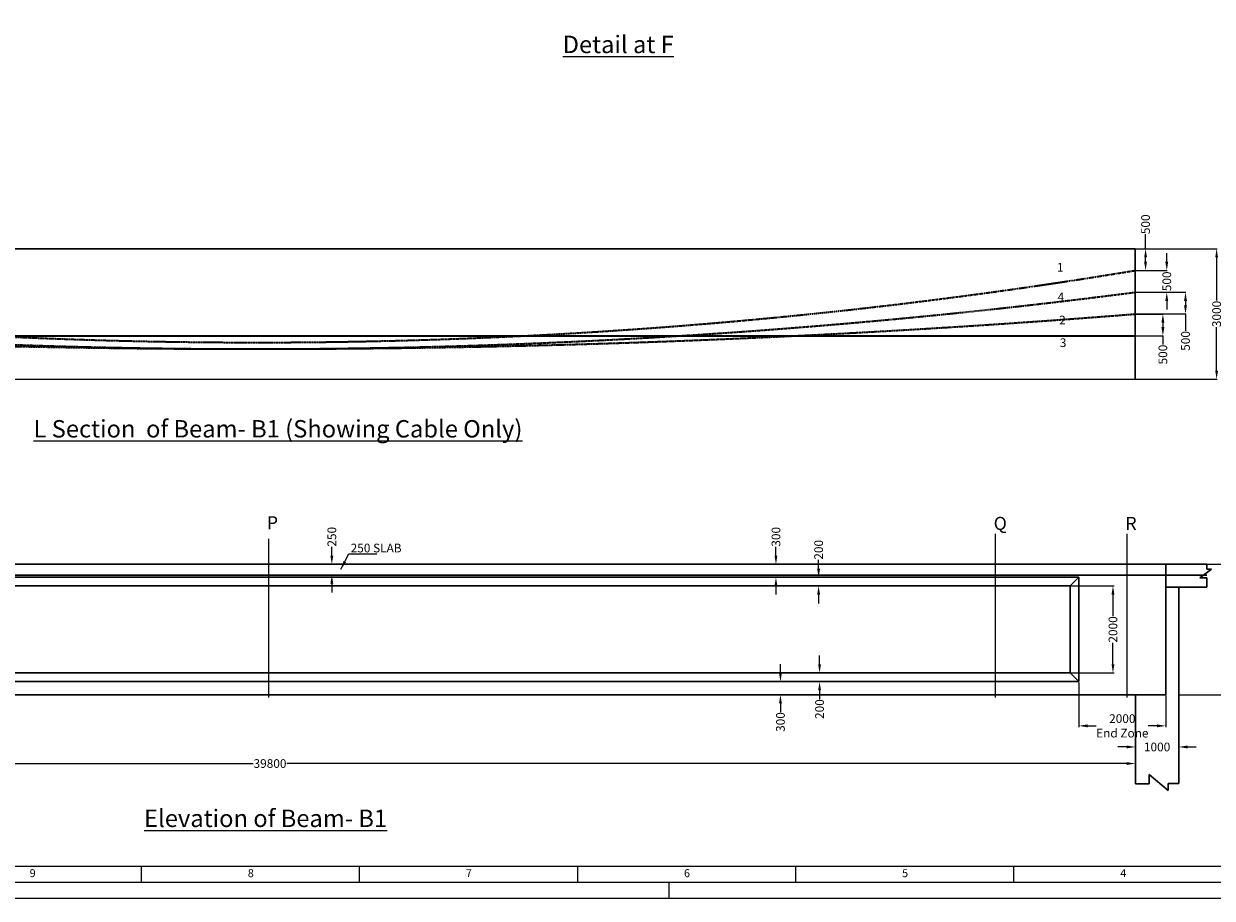
# Model space of a CAD drawing. Units: millimetres. Extents: x -513175 to 1722623, y -354053 to 454031.
# Drawn here: x 1566760 to 1594091, y -296152 to -276048 of the extents above; entities that cross this region are included whole.
import ezdxf
from ezdxf.lldxf.tags import DXFTag

# ---------------------------------------------------------------- set-up
doc = ezdxf.new("R2010")
doc.units = ezdxf.units.MM
doc.header["$MEASUREMENT"] = 0
doc.header["$PDMODE"] = 34
doc.linetypes.add('PHANTOM2', pattern=[1.25, 0.625, -0.125, 0.125, -0.125, 0.125, -0.125])
doc.layers.get('0').update_dxf_attribs({"lineweight": 25})
for name, color, linetype, lineweight in [('BEAM', 140, 'DASHED2', 35), ('dd', 7, 'Continuous', 25), ('dim', 7, 'Continuous', 25), ('Layer1', 7, 'Continuous', 25), ('Layer2', 30, 'Continuous', 30), ('steel', 92, 'Continuous', 30)]:
    doc.layers.add(name, color=color, linetype=linetype, lineweight=lineweight)
doc.styles.add('shashi', font='ARIAL.TTF', dxfattribs={"height": 175})
doc.styles.get("Standard").update_dxf_attribs({"font": 'ARIAL.TTF', "height": 200})
tags = doc.linetypes.add('ACAD_ISO03W100', pattern=[30, 12, -18]).pattern_tags.tags
tags[6:7] = [DXFTag(74, 4), DXFTag(75, 0), DXFTag(340, '0'), DXFTag(46, 1.0), DXFTag(50, 0.0), DXFTag(44, 0.0), DXFTag(45, 0.0)]
tags[4:5] = [DXFTag(74, 4), DXFTag(75, 0), DXFTag(340, '0'), DXFTag(46, 1.0), DXFTag(50, 0.0), DXFTag(44, 0.0), DXFTag(45, 0.0)]
tags = doc.linetypes.add('DASHED2', pattern=[0.375, 0.25, -0.125]).pattern_tags.tags
tags[6:7] = [DXFTag(74, 4), DXFTag(75, 0), DXFTag(340, '0'), DXFTag(46, 1.0), DXFTag(50, 0.0), DXFTag(44, 0.0), DXFTag(45, 0.0)]
tags[4:5] = [DXFTag(74, 4), DXFTag(75, 0), DXFTag(340, '0'), DXFTag(46, 1.0), DXFTag(50, 0.0), DXFTag(44, 0.0), DXFTag(45, 0.0)]
doc.dimstyles.get("Standard").update_dxf_attribs({"dimtxt": 200, "dimasz": 200, "dimexe": 40, "dimexo": 30, "dimgap": 20, "dimtad": 0, "dimdec": 0, "dimzin": 0, "dimdsep": 46, "dimtxsty": 'Standard', "dimcen": 5, "dimadec": 0, "dimazin": 0, "dimtfac": 1, "dimtdec": 0, "dimtofl": 0, "dimtmove": 0, "dimatfit": 3, "dimfxl": 0, "dimtolj": 1, "dimtzin": 0, "dimarcsym": 0})
doc.dimstyles.new('Standard$0', dxfattribs={"dimtxt": 5.5, "dimasz": 4, "dimexe": 0.179993, "dimexo": 9, "dimgap": 0.089996, "dimtad": 0, "dimzin": 0, "dimdsep": 46, "dimlunit": 4, "dimtxsty": 'Standard', "dimblk": 'OBLIQUE', "dimcen": 0.089996, "dimclrd": 256, "dimclre": 2, "dimclrt": 256, "dimadec": 0, "dimazin": 0, "dimtfac": 1, "dimtofl": 0, "dimtmove": 0, "dimatfit": 3, "dimldrblk": 'OBLIQUE', "dimfxl": 0, "dimtolj": 1, "dimtzin": 0, "dimlwd": -1, "dimlwe": 15, "dimarcsym": 0})

# ---------------------------------------------------------------- blocks, each defined once
blk = doc.blocks.new('*D395')
at = {"layer": 'Defpoints', "color": 0}
for p in [(1591278, -288473), (1594480, -288473), (1593323, -291473)]:
    blk.add_point(p, dxfattribs=at)
at = {"layer": 'dim', "color": 0, "lineweight": -2}
for p, q in [((1591296, -288473), (1594510, -288473)), ((1594480, -288673), (1594480, -289666)), ((1594480, -291273), (1594480, -290280)), ((1593341, -291473), (1594510, -291473))]:
    blk.add_line(p, q, dxfattribs=at)
at = {"layer": 'dim', "color": 0}
for points in [[(1594446, -288673), (1594513, -288673), (1594480, -288473)], [(1594446, -291273), (1594513, -291273), (1594480, -291473)]]:
    blk.add_solid(points, dxfattribs=at)
at = {"layer": 'dim', "color": 0, "insert": (1594480, -289973), "char_height": 200, "attachment_point": 5, "rotation": 90}
blk.add_mtext('\\A1;3000', dxfattribs=at)
blk = doc.blocks.new('*D396')
at = {"layer": 'Defpoints', "color": 0}
for p in [(1592323, -292675), (1592323, -292675), (1593323, -292516)]:
    blk.add_point(p, dxfattribs=at)
at = {"layer": 'dim', "color": 0, "lineweight": -2}
for p, q in [((1592123, -292675), (1591923, -292675)), ((1592323, -292657), (1592323, -292645)), ((1593323, -292534), (1593323, -292705)), ((1593523, -292675), (1593723, -292675))]:
    blk.add_line(p, q, dxfattribs=at)
at = {"layer": 'dim', "color": 0}
for points in [[(1592123, -292641), (1592123, -292708), (1592323, -292675)], [(1593523, -292641), (1593523, -292708), (1593323, -292675)]]:
    blk.add_solid(points, dxfattribs=at)
at = {"layer": 'dim', "color": 0, "insert": (1592823, -292675), "char_height": 200, "attachment_point": 5}
blk.add_mtext('\\A1;1000', dxfattribs=at)
blk = doc.blocks.new('*D397')
at = {"layer": 'Defpoints', "color": 0}
for p in [(1552523, -291473), (1592323, -292245), (1552523, -293056)]:
    blk.add_point(p, dxfattribs=at)
at = {"layer": 'dim', "color": 0, "lineweight": -2}
for p, q in [((1552523, -291491), (1552523, -293086)), ((1592323, -292263), (1592323, -293086)), ((1552723, -293056), (1572038, -293056)), ((1592123, -293056), (1572808, -293056))]:
    blk.add_line(p, q, dxfattribs=at)
at = {"layer": 'dim', "color": 0}
for points in [[(1552723, -293023), (1552723, -293089), (1552523, -293056)], [(1592123, -293023), (1592123, -293089), (1592323, -293056)]]:
    blk.add_solid(points, dxfattribs=at)
at = {"layer": 'dim', "color": 0, "insert": (1572423, -293056), "char_height": 200, "attachment_point": 5}
blk.add_mtext('\\A1;39800', dxfattribs=at)
blk = doc.blocks.new('*D400')
at = {"layer": 'Defpoints', "color": 0}
for p in [(1591023, -291173), (1593023, -291473), (1593023, -292190)]:
    blk.add_point(p, dxfattribs=at)
at = {"layer": 'dim', "color": 0, "lineweight": -2}
for p, q in [((1591023, -291191), (1591023, -292220)), ((1593023, -291491), (1593023, -292220)), ((1591223, -292190), (1591425, -292190)), ((1592823, -292190), (1592621, -292190))]:
    blk.add_line(p, q, dxfattribs=at)
at = {"layer": 'dim', "color": 0}
for points in [[(1591223, -292156), (1591223, -292223), (1591023, -292190)], [(1592823, -292156), (1592823, -292223), (1593023, -292190)]]:
    blk.add_solid(points, dxfattribs=at)
at = {"layer": 'dim', "color": 0, "insert": (1592023, -292190), "char_height": 200, "attachment_point": 5}
blk.add_mtext('\\A1;2000\\PEnd Zone', dxfattribs=at)
blk = doc.blocks.new('*D401')
at = {"layer": 'Defpoints', "color": 0}
for p in [(1584396, -288773), (1585039, -288773), (1584396, -288973)]:
    blk.add_point(p, dxfattribs=at)
at = {"layer": 'dim', "color": 0, "lineweight": -2}
for p, q in [((1585039, -288573), (1585039, -288373)), ((1584402, -288773), (1585049, -288773)), ((1584402, -288973), (1585049, -288973)), ((1585039, -289173), (1585039, -289373))]:
    blk.add_line(p, q, dxfattribs=at)
at = {"layer": 'dim', "color": 0}
for points in [[(1585006, -288573), (1585073, -288573), (1585039, -288773)], [(1585006, -289173), (1585073, -289173), (1585039, -288973)]]:
    blk.add_solid(points, dxfattribs=at)
at = {"layer": 'dim', "color": 0, "insert": (1585039, -288142), "char_height": 200, "attachment_point": 5, "rotation": 90}
blk.add_mtext('\\A1;200', dxfattribs=at)
blk = doc.blocks.new('*D402')
at = {"layer": 'Defpoints', "color": 0}
for p in [(1590637, -288973), (1591808, -288973), (1590637, -290973)]:
    blk.add_point(p, dxfattribs=at)
at = {"layer": 'dim', "color": 0, "lineweight": -2}
for p, q in [((1590655, -288973), (1591838, -288973)), ((1591808, -289173), (1591808, -289664)), ((1591808, -290773), (1591808, -290282)), ((1590655, -290973), (1591838, -290973))]:
    blk.add_line(p, q, dxfattribs=at)
at = {"layer": 'dim', "color": 0}
for points in [[(1591775, -289173), (1591842, -289173), (1591808, -288973)], [(1591775, -290773), (1591842, -290773), (1591808, -290973)]]:
    blk.add_solid(points, dxfattribs=at)
at = {"layer": 'dim', "color": 0, "insert": (1591808, -289973), "char_height": 200, "attachment_point": 5, "rotation": 90}
blk.add_mtext('\\A1;2000', dxfattribs=at)
blk = doc.blocks.new('*D403')
at = {"layer": 'Defpoints', "color": 0}
for p in [(1584396, -290973), (1584396, -291173), (1585061, -291173)]:
    blk.add_point(p, dxfattribs=at)
at = {"layer": 'dim', "color": 0, "lineweight": -2}
for p, q in [((1585061, -290773), (1585061, -290573)), ((1584402, -290973), (1585071, -290973)), ((1584402, -291173), (1585071, -291173)), ((1585061, -291373), (1585061, -291573))]:
    blk.add_line(p, q, dxfattribs=at)
at = {"layer": 'dim', "color": 0}
for points in [[(1585028, -290773), (1585094, -290773), (1585061, -290973)], [(1585028, -291373), (1585094, -291373), (1585061, -291173)]]:
    blk.add_solid(points, dxfattribs=at)
at = {"layer": 'dim', "color": 0, "insert": (1585061, -291804), "char_height": 200, "attachment_point": 5, "rotation": 90}
blk.add_mtext('\\A1;200', dxfattribs=at)
blk = doc.blocks.new('*D404')
at = {"layer": 'Defpoints', "color": 0}
for p in [(1584058, -288473), (1584159, -288473), (1584159, -288773)]:
    blk.add_point(p, dxfattribs=at)
at = {"layer": 'dim', "color": 0, "lineweight": -2}
for p, q in [((1584058, -288273), (1584058, -288073)), ((1584153, -288473), (1584048, -288473)), ((1584153, -288773), (1584048, -288773)), ((1584058, -288973), (1584058, -289173))]:
    blk.add_line(p, q, dxfattribs=at)
at = {"layer": 'dim', "color": 0}
for points in [[(1584024, -288273), (1584091, -288273), (1584058, -288473)], [(1584024, -288973), (1584091, -288973), (1584058, -288773)]]:
    blk.add_solid(points, dxfattribs=at)
at = {"layer": 'dim', "color": 0, "insert": (1584058, -287843), "char_height": 200, "attachment_point": 5, "rotation": 90}
blk.add_mtext('\\A1;300', dxfattribs=at)
blk = doc.blocks.new('*D405')
at = {"layer": 'Defpoints', "color": 0}
for p in [(1584058, -291173), (1584058, -291473), (1584161, -291473)]:
    blk.add_point(p, dxfattribs=at)
at = {"layer": 'dim', "color": 0, "lineweight": -2}
for p, q in [((1584161, -290973), (1584161, -290773)), ((1584064, -291173), (1584171, -291173)), ((1584064, -291473), (1584171, -291473)), ((1584161, -291673), (1584161, -291873))]:
    blk.add_line(p, q, dxfattribs=at)
at = {"layer": 'dim', "color": 0}
for points in [[(1584128, -290973), (1584195, -290973), (1584161, -291173)], [(1584128, -291673), (1584195, -291673), (1584161, -291473)]]:
    blk.add_solid(points, dxfattribs=at)
at = {"layer": 'dim', "color": 0, "insert": (1584161, -292102), "char_height": 200, "attachment_point": 5, "rotation": 90}
blk.add_mtext('\\A1;300', dxfattribs=at)
blk = doc.blocks.new('*D406')
at = {"layer": 'Defpoints', "color": 0}
for p in [(1573581, -288473), (1573845, -288473), (1573581, -288723)]:
    blk.add_point(p, dxfattribs=at)
at = {"layer": 'dim', "color": 0, "lineweight": -2}
for p, q in [((1573845, -288273), (1573845, -288073)), ((1573587, -288473), (1573855, -288473)), ((1573587, -288723), (1573855, -288723)), ((1573845, -288923), (1573845, -289123))]:
    blk.add_line(p, q, dxfattribs=at)
at = {"layer": 'dim', "color": 0}
for points in [[(1573811, -288273), (1573878, -288273), (1573845, -288473)], [(1573811, -288923), (1573878, -288923), (1573845, -288723)]]:
    blk.add_solid(points, dxfattribs=at)
at = {"layer": 'dim', "color": 0, "insert": (1573845, -287842), "char_height": 200, "attachment_point": 5, "rotation": 90}
blk.add_mtext('\\A1;250', dxfattribs=at)
blk = doc.blocks.new('*D436')
at = {"layer": 'Defpoints', "color": 0}
for p in [(1592206, -281220), (1592266, -284220), (1594192, -284220)]:
    blk.add_point(p, dxfattribs=at)
at = {"layer": 'dim', "color": 0, "lineweight": -2}
for p, q in [((1592213, -281220), (1594202, -281220)), ((1594192, -281420), (1594192, -282413)), ((1594192, -284020), (1594192, -283027)), ((1592272, -284220), (1594202, -284220))]:
    blk.add_line(p, q, dxfattribs=at)
at = {"layer": 'dim', "color": 0}
for points in [[(1594159, -281420), (1594226, -281420), (1594192, -281220)], [(1594159, -284020), (1594226, -284020), (1594192, -284220)]]:
    blk.add_solid(points, dxfattribs=at)
at = {"layer": 'dim', "color": 0, "insert": (1594192, -282720), "char_height": 200, "attachment_point": 5, "rotation": 90}
blk.add_mtext('\\A1;3000', dxfattribs=at)
blk = doc.blocks.new('*D437')
at = {"layer": 'Defpoints', "color": 0}
for p in [(1592026, -281220), (1592319, -281720), (1592558, -281720)]:
    blk.add_point(p, dxfattribs=at)
at = {"layer": 'dim', "color": 0, "lineweight": -2}
for p, q in [((1592558, -281220), (1592558, -280888)), ((1592032, -281220), (1592568, -281220)), ((1592558, -281520), (1592558, -281420)), ((1592325, -281720), (1592568, -281720))]:
    blk.add_line(p, q, dxfattribs=at)
at = {"layer": 'dim', "color": 0}
for points in [[(1592525, -281420), (1592591, -281420), (1592558, -281220)], [(1592525, -281520), (1592591, -281520), (1592558, -281720)]]:
    blk.add_solid(points, dxfattribs=at)
at = {"layer": 'dim', "color": 0, "insert": (1592558, -280658), "char_height": 200, "attachment_point": 5, "rotation": 90}
blk.add_mtext('\\A1;500', dxfattribs=at)
blk = doc.blocks.new('*D438')
at = {"layer": 'Defpoints', "color": 0}
for p in [(1592319, -281720), (1592319, -282220), (1593046, -282220)]:
    blk.add_point(p, dxfattribs=at)
at = {"layer": 'dim', "color": 0, "lineweight": -2}
for p, q in [((1593046, -281520), (1593046, -281320)), ((1592325, -281720), (1593056, -281720)), ((1592325, -282220), (1593056, -282220)), ((1593046, -282420), (1593046, -282620))]:
    blk.add_line(p, q, dxfattribs=at)
at = {"layer": 'dim', "color": 0}
for points in [[(1593012, -281520), (1593079, -281520), (1593046, -281720)], [(1593012, -282420), (1593079, -282420), (1593046, -282220)]]:
    blk.add_solid(points, dxfattribs=at)
at = {"layer": 'dim', "color": 0, "insert": (1593046, -281970), "char_height": 200, "attachment_point": 5, "rotation": 90}
blk.add_mtext('\\A1;500', dxfattribs=at)
blk = doc.blocks.new('*D439')
at = {"layer": 'Defpoints', "color": 0}
for p in [(1592280, -282723), (1592319, -283223), (1592956, -283223)]:
    blk.add_point(p, dxfattribs=at)
at = {"layer": 'dim', "color": 0, "lineweight": -2}
for p, q in [((1592286, -282723), (1592966, -282723)), ((1592956, -282923), (1592956, -283023)), ((1592325, -283223), (1592966, -283223)), ((1592956, -283223), (1592956, -283423))]:
    blk.add_line(p, q, dxfattribs=at)
at = {"layer": 'dim', "color": 0}
for points in [[(1592923, -282923), (1592990, -282923), (1592956, -282723)], [(1592923, -283023), (1592990, -283023), (1592956, -283223)]]:
    blk.add_solid(points, dxfattribs=at)
at = {"layer": 'dim', "color": 0, "insert": (1592956, -283653), "char_height": 200, "attachment_point": 5, "rotation": 90}
blk.add_mtext('\\A1;500', dxfattribs=at)
blk = doc.blocks.new('*D577')
at = {"layer": 'Defpoints', "color": 0}
for p in [(1592319, -282220), (1592319, -282720), (1593476, -282720)]:
    blk.add_point(p, dxfattribs=at)
at = {"layer": 'dim', "color": 0, "lineweight": -2}
for p, q in [((1592325, -282220), (1593486, -282220)), ((1593476, -282420), (1593476, -282520)), ((1592325, -282720), (1593486, -282720)), ((1593476, -282720), (1593476, -283110))]:
    blk.add_line(p, q, dxfattribs=at)
at = {"layer": 'dim', "color": 0}
for points in [[(1593443, -282420), (1593510, -282420), (1593476, -282220)], [(1593443, -282520), (1593510, -282520), (1593476, -282720)]]:
    blk.add_solid(points, dxfattribs=at)
at = {"layer": 'dim', "color": 0, "insert": (1593476, -283340), "char_height": 200, "attachment_point": 5, "rotation": 90}
blk.add_mtext('\\A1;500', dxfattribs=at)

msp = doc.modelspace()

# ---------------------------------------------------------------- linework, layer by layer
at = {"linetype": 'ACAD_ISO03W100', "ltscale": 25}
for p, q in [((1589101.615, -287777.845), (1589101.615, -291534.963)), ((1592130.014, -287777.845), (1592130.014, -291534.963)), ((1572386.564, -287893.453), (1572386.564, -291534.963))]:
    msp.add_line(p, q, dxfattribs=at)
at = {"layer": 'BEAM'}
msp.add_line((1551929.946, -283227.524), (1592319.077, -283222.944), dxfattribs=at)
at = {"layer": 'BEAM', "linetype": 'PHANTOM2'}
for centre, radius, start, end in [((1572124.558, -159307.331), 124067.193, 260.63221662, 279.36778338), ((1572083.865, -125899.148), 157625.381, 262.62426329, 277.37573671), ((1572083.865, -28559.047), 254965.48, 265.44795039, 274.55204961)]:
    msp.add_arc(centre, radius, start, end, dxfattribs=at)
at = {"layer": 'dd'}
for p, q in [((1569460.029, -295418.731), (1569460.029, -295785.294)), ((1569460.029, -295418.731), (1569460.029, -295785.294)), ((1574475.826, -295418.731), (1574475.826, -295785.294)), ((1574475.826, -295418.731), (1574475.826, -295785.294)), ((1579491.623, -295418.731), (1579491.623, -295785.294)), ((1579491.623, -295418.731), (1579491.623, -295785.294)), ((1584507.42, -295418.731), (1584507.42, -295785.294)), ((1584507.42, -295418.731), (1584507.42, -295785.294)), ((1589523.217, -295418.731), (1589523.217, -295785.294)), ((1589523.217, -295418.731), (1589523.217, -295785.294)), ((1581595.442, -295785.294), (1581595.442, -296151.856)), ((1581595.442, -295785.294), (1581595.442, -296151.856))]:
    msp.add_line(p, q, dxfattribs=at)
for points in [[(1548663.279, -252603.794), (1548663.279, -296152.294), (1610319.967, -296152.294), (1610319.967, -252603.794)], [(1549030.279, -252970.794), (1549030.279, -295785.294), (1609952.967, -295785.294), (1609952.967, -252970.794)]]:
    msp.add_lwpolyline(points, close=True, dxfattribs=at)
msp.add_lwpolyline([(1609586.404, -290452.67), (1609586.404, -253337.356), (1549396.842, -253337.356), (1549396.842, -295418.731), (1596023.592, -295418.731)], dxfattribs=at)
at = {"layer": 'dim'}
msp.add_line((1574235.911, -288236.046), (1574878.22, -288236.046), dxfattribs=at)
at = {"layer": 'Layer2'}
for p, q in [((1551929.992, -281219.944), (1592319.124, -281219.944)), ((1592319.124, -281219.944), (1592319.124, -284219.944)), ((1551929.992, -284229.103), (1592319.124, -284219.944)), ((1550882.254, -288472.874), (1593963.182, -288472.874)), ((1593022.718, -288472.874), (1593022.718, -291472.874)), ((1594075.252, -288583.655), (1593805.259, -288790.092)), ((1593963.182, -288583.655), (1593963.182, -288472.874)), ((1593963.182, -288583.655), (1594075.252, -288583.655)), ((1550882.254, -288722.874), (1593963.182, -288722.874)), ((1593963.182, -288790.092), (1593805.259, -288790.092)), ((1593963.182, -288997.543), (1593963.182, -288790.092)), ((1593022.718, -288997.543), (1593963.182, -288997.543)), ((1593322.718, -288997.543), (1593322.718, -293511.984)), ((1551822.718, -291472.874), (1593022.718, -291472.874)), ((1592322.718, -291497.055), (1592322.718, -293521.236)), ((1592822.718, -291472.874), (1592822.32, -291472.874)), ((1592322.718, -293521.236), (1592640.751, -293521.236)), ((1592640.751, -293521.236), (1592640.751, -293308.586)), ((1593079.832, -293674.852), (1592640.751, -293308.586)), ((1593322.718, -293511.984), (1593079.832, -293511.984)), ((1593079.832, -293511.984), (1593079.832, -293674.852))]:
    msp.add_line(p, q, dxfattribs=at)
at = {"layer": 'steel'}
for p, q in [((1591022.835, -288772.824), (1553822.602, -288772.824)), ((1590822.855, -288972.804), (1591022.835, -288772.824)), ((1591022.835, -288772.824), (1591022.835, -291172.724)), ((1590822.855, -288972.804), (1554022.582, -288972.804)), ((1590822.855, -290972.744), (1590822.855, -288972.804)), ((1590822.855, -290972.744), (1554022.582, -290972.744)), ((1590822.855, -290972.744), (1591022.835, -291172.724)), ((1591022.835, -291172.724), (1553822.602, -291172.724))]:
    msp.add_line(p, q, dxfattribs=at)

# ---------------------------------------------------------------- texts
at = {"layer": 'dim', "color": 0, "char_height": 183.281, "width": 189.25055, "attachment_point": 1}
for s, insert in [('9', (1566895.801, -295484.445)), ('8', (1571911.598, -295484.445)), ('7', (1576927.395, -295484.445)), ('6', (1581943.192, -295484.445)), ('5', (1586958.989, -295484.445)), ('4', (1591974.786, -295484.445))]:
    msp.add_mtext(s, dxfattribs=dict(at, insert=insert))
at = {"layer": 'Layer1', "attachment_point": 1}
for s, insert, char_height, width in [('{\\fArial|b1|i0|c0|p34;\\LDetail at F}', (1579153.384, -276322.794), 400, 10890.02937), ('1', (1590518.506, -281547.064), 200, 5852.16817), ('4', (1590534.492, -282227.046), 200, 5852.16817), ('2', (1590571.028, -282759.371), 200, 5852.16817), ('3', (1590585.076, -283280.533), 200, 5852.16817), ('{\\LL Section  of Beam- B1 (Showing Cable Only)}', (1566984.386, -285159.963), 400, 15339.41821), ('{\\fArial|b1|i0|c0|p34;P}', (1572349.106, -287369.795), 300, 5852.16817), ('{\\fArial|b1|i0|c0|p34;Q}', (1589064.157, -287384.098), 300, 5852.16817), ('{\\fArial|b1|i0|c0|p34;R}', (1592092.556, -287384.098), 300, 5852.16817), ('{\\fArial|b1|i0|c0|p34;250 SLAB}', (1574277.794, -288001.193), 200, 5852.16817), ('{\\LElevation of Beam- B1}', (1569527.035, -294115.559), 400, 7908.04337)]:
    msp.add_mtext(s, dxfattribs=dict(at, insert=insert, char_height=char_height, width=width))
at = {"layer": 'Layer1', "color": 0, "insert": (1503925.74, -295473.709), "char_height": 212.43105, "width": 13968.05728, "attachment_point": 1, "style": 'shashi'}
msp.add_mtext('\\pi838.09;{\\fArial|b1|i0|c0|p34;TESTING AND CONSULTANCY CELL GURU NANAK DEV ENGG. COLLEGE, LUDHIANA}', dxfattribs=at)

# ---------------------------------------------------------------- dimensions: what is measured, and where the dimension line sits
at = {"layer": 'dim'}
for base, p1, p2, picture, middle in [((1592558, -281719.944), (1592025.863, -281219.944), (1592319.124, -281719.944), '*D437', (1592558, -280658)), ((1593476.5, -282720.276), (1592319.124, -282219.944), (1592319.124, -282720.276), '*D577', (1593476.5, -283339.5)), ((1592956.387, -283222.944), (1592279.644, -282723.416), (1592319.077, -283222.944), '*D439', (1592956.387, -283652.544)), ((1584057.539, -288472.874), (1584158.875, -288772.824), (1584158.875, -288472.874), '*D404', (1584057.539, -287843.342)), ((1585039.222, -288772.824), (1584395.761, -288972.804), (1584395.761, -288772.824), '*D401', (1585039.222, -288141.519))]:
    dim = msp.add_linear_dim(base=base, p1=p1, p2=p2, angle=90, dimstyle='Standard$0', override={"dimtxt": 100, "dimasz": 200, "dimexe": 10, "dimexo": 6.2, "dimgap": 9, "dimdec": 0, "dimlunit": 2, "dimcen": 5, "dimclrd": 0, "dimclre": 0, "dimclrt": 0, "dimtdec": 0, "dimlwd": 65534, "dimlwe": 65534}, dxfattribs=at)
    dim.commit()
    dim.dimension.update_dxf_attribs({"geometry": picture, "text_midpoint": middle, "dimtype": 160})
for base, p1, p2, override, picture, middle in [((1594192.5, -284219.956), (1592206.387, -281219.944), (1592266.109, -284219.956), {"dimtxt": 100, "dimasz": 200, "dimexe": 10, "dimexo": 6.2, "dimgap": 9, "dimdec": 0, "dimlunit": 2, "dimcen": 5, "dimclrd": 0, "dimclre": 0, "dimclrt": 0, "dimtdec": 0, "dimlwd": 65534, "dimlwe": 65534}, '*D436', (1594192.5, -282719.95)), ((1593045.5, -282219.944), (1592319.124, -281719.944), (1592319.124, -282219.944), {"dimtxt": 100, "dimasz": 200, "dimexe": 10, "dimexo": 6.2, "dimgap": 9, "dimdec": 0, "dimlunit": 2, "dimcen": 5, "dimclrd": 0, "dimclre": 0, "dimclrt": 0, "dimtdec": 0, "dimlwd": 65534, "dimlwe": 65534}, '*D438', (1593045.5, -281969.944)), ((1573844.671, -288472.874), (1573580.59, -288722.874), (1573580.59, -288472.874), {"dimtxt": 100, "dimasz": 200, "dimexe": 10, "dimexo": 6.2, "dimgap": 9, "dimdec": 0, "dimlunit": 2, "dimcen": 5, "dimclrd": 0, "dimclre": 0, "dimclrt": 0, "dimtdec": 0, "dimlwd": 65534, "dimlwe": 65534}, '*D406', (1573844.671, -287841.569)), ((1594479.541, -288472.874), (1593322.718, -291472.874), (1591278.396, -288472.874), {"dimtxt": 200, "dimasz": 200, "dimexe": 30, "dimexo": 18, "dimgap": 9, "dimdec": 0, "dimlunit": 2, "dimcen": 5, "dimclrd": 0, "dimclre": 0, "dimclrt": 0, "dimtdec": 0, "dimfxl": 5, "dimlwd": 65534, "dimlwe": 65534}, '*D395', (1594479.541, -289972.874)), ((1591808.321, -288972.804), (1590636.635, -290972.744), (1590636.635, -288972.804), {"dimtxt": 200, "dimasz": 200, "dimexe": 30, "dimexo": 18, "dimgap": 9, "dimdec": 0, "dimlunit": 2, "dimcen": 5, "dimclrd": 0, "dimclre": 0, "dimclrt": 0, "dimtdec": 0, "dimfxl": 5, "dimlwd": 65534, "dimlwe": 65534}, '*D402', (1591808.321, -289972.774)), ((1584161.372, -291472.874), (1584057.539, -291172.724), (1584057.539, -291472.874), {"dimtxt": 100, "dimasz": 200, "dimexe": 10, "dimexo": 6.2, "dimgap": 9, "dimdec": 0, "dimlunit": 2, "dimcen": 5, "dimclrd": 0, "dimclre": 0, "dimclrt": 0, "dimtdec": 0, "dimlwd": 65534, "dimlwe": 65534}, '*D405', (1584161.372, -292102.406)), ((1585060.938, -291172.724), (1584395.761, -290972.744), (1584395.761, -291172.724), {"dimtxt": 100, "dimasz": 200, "dimexe": 10, "dimexo": 6.2, "dimgap": 9, "dimdec": 0, "dimlunit": 2, "dimcen": 5, "dimclrd": 0, "dimclre": 0, "dimclrt": 0, "dimtdec": 0, "dimlwd": 65534, "dimlwe": 65534}, '*D403', (1585060.938, -291804.03))]:
    dim = msp.add_linear_dim(base=base, p1=p1, p2=p2, angle=90, dimstyle='Standard$0', override=override, dxfattribs=at)
    dim.commit()
    dim.dimension.update_dxf_attribs({"geometry": picture, "text_midpoint": middle})
dim = msp.add_linear_dim(base=(1593022.718, -292189.672), p1=(1591022.835, -291172.724), p2=(1593022.718, -291472.874), angle=180, text='<>\\PEnd Zone', dimstyle='Standard$0', override={"dimtxt": 200, "dimasz": 200, "dimexe": 30, "dimexo": 18, "dimgap": 9, "dimdec": 0, "dimlunit": 2, "dimcen": 5, "dimclrd": 0, "dimclre": 0, "dimclrt": 0, "dimtdec": 0, "dimfxl": 5, "dimlwd": 65534, "dimlwe": 65534}, dxfattribs=at)
dim.commit()
dim.dimension.update_dxf_attribs({"geometry": '*D400', "text_midpoint": (1592022.776, -292189.672)})
for base, p1, p2, picture, middle in [((1552522.718, -293056), (1592322.718, -292245.402), (1552522.718, -291472.874), '*D397', (1572422.718, -293056)), ((1592322.718, -292674.701), (1593322.718, -292515.998), (1592322.718, -292674.701), '*D396', (1592822.718, -292674.701))]:
    dim = msp.add_linear_dim(base=base, p1=p1, p2=p2, dimstyle='Standard$0', override={"dimtxt": 200, "dimasz": 200, "dimexe": 30, "dimexo": 18, "dimgap": 9, "dimdec": 0, "dimlunit": 2, "dimcen": 5, "dimclrd": 0, "dimclre": 0, "dimclrt": 0, "dimtdec": 0, "dimfxl": 5, "dimlwd": 65534, "dimlwe": 65534}, dxfattribs=at)
    dim.commit()
    dim.dimension.update_dxf_attribs({"geometry": picture, "text_midpoint": middle})

# ---------------------------------------------------------------- leaders
msp.add_leader([(1574051.989, -288589.6), (1574235.911, -288236.046)], dimstyle='Standard', override={"dimgap": 9, "dimtad": 0}, dxfattribs=at)

doc.saveas('drawing.dxf')
